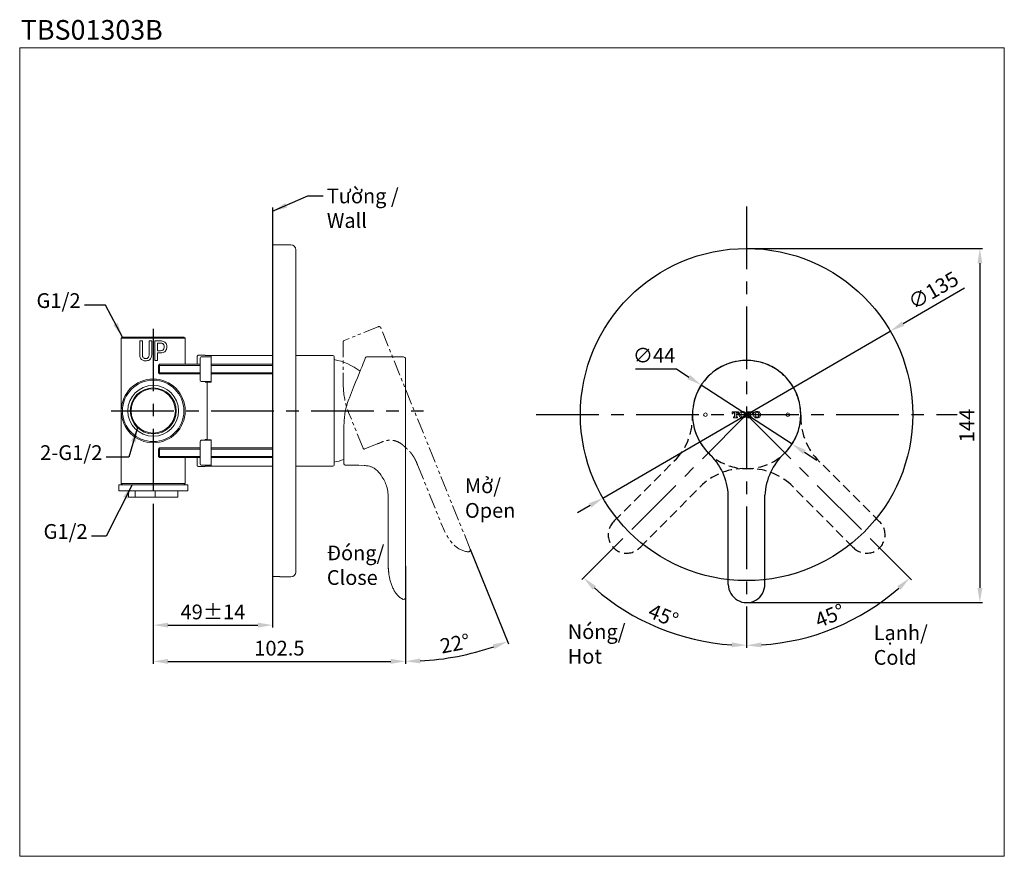
# Model space of a CAD drawing. Units: millimetres. Extents: x 14 to 414, y -17 to 323.
import ezdxf

# ---------------------------------------------------------------- set-up
doc = ezdxf.new("R2010")
doc.units = ezdxf.units.MM
doc.header["$PDSIZE"] = -1
for name, pattern in [('CENTERX2', [20.32, 12.7, -2.54, 2.54, -2.54]), ('HIDDEN', [1.905, 1.27, -0.635]), ('PHANTOM', [12.7, 6.35, -1.27, 1.27, -1.27, 1.27, -1.27])]:
    doc.linetypes.add(name, pattern=pattern)
doc.layers.add('アノテーション', color=7, linetype='Continuous')
doc.layers.add('边框', color=7, linetype='Continuous', lineweight=15)
doc.styles.get("Standard").update_dxf_attribs({"font": 'arial.ttf'})
doc.dimstyles.new('ISO-25', dxfattribs={"dimtxt": 2.5, "dimasz": 2.5, "dimexe": 1.25, "dimexo": 0.625, "dimtad": 1, "dimtxsty": 'Standard', "dimcen": 2.5, "dimadec": 0, "dimazin": 0, "dimtfac": 1, "dimtmove": 0, "dimatfit": 3, "dimfxl": 1, "dimarcsym": 0})

# ---------------------------------------------------------------- blocks, each defined once
blk = doc.blocks.new('*D128')
at = {"color": 0, "lineweight": -2}
for p, q in [((359.8, 111.9), (375.84, 95.82)), ((308.87, 72.88), (308.87, 68.12))]:
    blk.add_line(p, q, dxfattribs=at)
blk.add_arc((308.87, 162.92), 93.8, 273.6656, 311.279, dxfattribs=at)
at = {"color": 0}
for points in [[(370.07, 93.16), (371.44, 91.7), (375.14, 96.53)], [(314.9, 68.31), (314.84, 70.31), (308.87, 69.12)]]:
    blk.add_solid(points, dxfattribs=at)
at = {"layer": 'Defpoints', "color": 0}
for p in [(308.87, 247.45), (308.87, 162.92), (359.8, 111.9), (308.87, 72.88), (333.12, 72.31)]:
    blk.add_point(p, dxfattribs=at)
at = {"color": 0, "insert": (342.98, 80.47), "char_height": 6, "attachment_point": 5, "rotation": 22.4723}
blk.add_mtext('45°', dxfattribs=at)
blk = doc.blocks.new('*D129')
at = {"color": 0, "lineweight": -2}
for p, q in [((257.95, 111.9), (241.93, 95.85)), ((308.87, 72.88), (308.87, 68.16))]:
    blk.add_line(p, q, dxfattribs=at)
blk.add_arc((308.87, 162.92), 93.76, 228.7226, 266.3329, dxfattribs=at)
at = {"color": 0}
for points in [[(246.34, 91.73), (247.7, 93.19), (242.64, 96.56)], [(302.91, 70.35), (302.84, 68.35), (308.87, 69.16)]]:
    blk.add_solid(points, dxfattribs=at)
at = {"layer": 'Defpoints', "color": 0}
for p in [(308.87, 247.45), (308.87, 162.92), (257.95, 111.9), (262.05, 81.69), (308.87, 72.88)]:
    blk.add_point(p, dxfattribs=at)
at = {"color": 0, "insert": (274.78, 80.51), "char_height": 6, "attachment_point": 5, "rotation": 337.5277}
blk.add_mtext('45°', dxfattribs=at)
blk = doc.blocks.new('*D131')
at = {"color": 0, "lineweight": -2}
for p, q in [((308.87, 230.42), (404.64, 230.42)), ((403.64, 224.42), (403.64, 92.48)), ((308.87, 86.48), (404.64, 86.48))]:
    blk.add_line(p, q, dxfattribs=at)
at = {"color": 0}
for points in [[(402.64, 224.42), (404.64, 224.42), (403.64, 230.42)], [(402.64, 92.48), (404.64, 92.48), (403.64, 86.48)]]:
    blk.add_solid(points, dxfattribs=at)
at = {"layer": 'Defpoints', "color": 0}
for p in [(308.87, 230.42), (308.87, 86.48), (403.64, 86.48)]:
    blk.add_point(p, dxfattribs=at)
at = {"color": 0, "insert": (399.1, 158.45), "char_height": 6, "attachment_point": 5, "rotation": 90}
blk.add_mtext('144', dxfattribs=at)
blk = doc.blocks.new('*D132')
at = {"color": 0, "lineweight": -2}
for p, q in [((263.74, 181.45), (280.36, 181.45)), ((280.36, 181.45), (285.4, 178.18)), ((327.32, 150.93), (290.43, 174.91)), ((332.35, 147.66), (337.38, 144.39))]:
    blk.add_line(p, q, dxfattribs=at)
at = {"color": 0}
for points in [[(285.94, 179.01), (284.85, 177.34), (290.43, 174.91)], [(332.9, 148.5), (331.81, 146.82), (327.32, 150.93)]]:
    blk.add_solid(points, dxfattribs=at)
at = {"layer": 'Defpoints', "color": 0}
for p in [(290.43, 174.91), (327.32, 150.93)]:
    blk.add_point(p, dxfattribs=at)
at = {"color": 0, "insert": (271.29, 186.2), "char_height": 6, "attachment_point": 5}
blk.add_mtext('∅44', dxfattribs=at)
blk = doc.blocks.new('*D133')
at = {"color": 0, "lineweight": -2}
for p, q in [((196.58, 108.26), (212.14, 69.76)), ((170.31, 101.37), (170.31, 61.62))]:
    blk.add_line(p, q, dxfattribs=at)
blk.add_arc((170.31, 173.3), 110.67, 273.1067, 288.8933, dxfattribs=at)
at = {"color": 0}
for points in [[(206.49, 67.65), (205.79, 69.52), (211.76, 70.68)], [(176.28, 63.79), (176.33, 61.79), (170.31, 62.62)]]:
    blk.add_solid(points, dxfattribs=at)
at = {"layer": 'Defpoints', "color": 0}
for p in [(160.25, 198.17), (170.31, 128.37), (196.58, 108.26), (170.31, 101.37), (195.32, 65.49)]:
    blk.add_point(p, dxfattribs=at)
at = {"color": 0, "insert": (190.56, 69.1), "char_height": 6, "attachment_point": 5, "rotation": 11}
blk.add_mtext('22%%d', dxfattribs=at)
blk = doc.blocks.new('*D134')
at = {"color": 0, "lineweight": -2}
for p, q in [((67.81, 124.22), (67.81, 61.62)), ((170.31, 81.5), (170.31, 61.62)), ((73.81, 62.62), (164.31, 62.62))]:
    blk.add_line(p, q, dxfattribs=at)
at = {"color": 0}
for points in [[(73.81, 63.62), (73.81, 61.62), (67.81, 62.62)], [(164.31, 61.62), (164.31, 63.62), (170.31, 62.62)]]:
    blk.add_solid(points, dxfattribs=at)
at = {"layer": 'Defpoints', "color": 0}
for p in [(67.81, 124.22), (170.31, 81.5), (170.31, 62.62)]:
    blk.add_point(p, dxfattribs=at)
at = {"color": 0, "insert": (119.06, 67.2), "char_height": 6, "attachment_point": 5}
blk.add_mtext('102.5', dxfattribs=at)
blk = doc.blocks.new('*D135')
at = {"color": 0, "lineweight": -2}
for p, q in [((67.81, 125.7), (67.81, 76.36)), ((116.31, 92.77), (116.31, 76.36)), ((73.81, 77.36), (110.31, 77.36))]:
    blk.add_line(p, q, dxfattribs=at)
at = {"color": 0}
for points in [[(73.81, 78.36), (73.81, 76.36), (67.81, 77.36)], [(110.31, 76.36), (110.31, 78.36), (116.31, 77.36)]]:
    blk.add_solid(points, dxfattribs=at)
at = {"layer": 'Defpoints', "color": 0}
for p in [(67.81, 125.7), (116.31, 92.77), (116.31, 77.36)]:
    blk.add_point(p, dxfattribs=at)
at = {"color": 0, "insert": (92.06, 81.93), "char_height": 6, "attachment_point": 5}
blk.add_mtext('49%%P14', dxfattribs=at)
blk = doc.blocks.new('*D137')
at = {"color": 0, "lineweight": -2}
for p, q in [((397.39, 214.35), (372.43, 199.84)), ((250.51, 129.01), (367.24, 196.83)), ((245.32, 126), (240.13, 122.98))]:
    blk.add_line(p, q, dxfattribs=at)
at = {"color": 0}
for points in [[(371.92, 200.71), (372.93, 198.98), (367.24, 196.83)], [(244.82, 126.86), (245.82, 125.13), (250.51, 129.01)]]:
    blk.add_solid(points, dxfattribs=at)
at = {"layer": 'Defpoints', "color": 0}
for p in [(367.24, 196.83), (250.51, 129.01)]:
    blk.add_point(p, dxfattribs=at)
at = {"color": 0, "insert": (385.12, 212.72), "char_height": 6, "attachment_point": 5, "rotation": 30.1572}
blk.add_mtext('∅135', dxfattribs=at)

msp = doc.modelspace()

# ---------------------------------------------------------------- linework, layer by layer
at = {"color": 1, "linetype": 'CENTERX2', "ltscale": 2}
for p, q in [((308.87, 247.45), (308.87, 72.88)), ((67.81, 197.83), (67.81, 124.22)), ((50.72, 164.42), (177.61, 164.42)), ((223.4, 162.92), (394.35, 162.92)), ((308.87, 162.92), (257.95, 111.9)), ((308.87, 162.92), (359.8, 111.9))]:
    msp.add_line(p, q, dxfattribs=at)
at = {"color": 7, "linetype": 'Continuous', "lineweight": 0}
for p, q in [((123.71, 231.92), (116.31, 231.92)), ((116.31, 97.14), (116.31, 231.92)), ((125.71, 229.92), (125.71, 98.92)), ((55.33, 194.42), (54.83, 193.92)), ((54.83, 193.92), (54.83, 164.42)), ((67.81, 193.92), (54.83, 193.92)), ((55.33, 194.42), (67.81, 194.42)), ((62.33, 187.19), (62.33, 192.85)), ((62.33, 192.85), (63.41, 192.85)), ((63.41, 192.85), (63.41, 187.19)), ((66.12, 187.19), (66.12, 192.85)), ((66.12, 192.85), (67.2, 192.85)), ((67.2, 192.85), (67.2, 187.19)), ((67.81, 194.42), (80.28, 194.42)), ((80.78, 193.92), (67.81, 193.92)), ((70.85, 192.85), (68.41, 192.85)), ((68.41, 192.85), (68.41, 184.85)), ((80.78, 193.92), (80.28, 194.42)), ((80.78, 183.42), (80.78, 193.92)), ((69.49, 191.96), (70.57, 191.96)), ((69.49, 188.88), (69.49, 191.96)), ((70.57, 188.88), (69.49, 188.88)), ((68.41, 184.85), (69.49, 184.85)), ((69.49, 187.99), (70.85, 187.99)), ((69.49, 184.85), (69.49, 187.99)), ((85.68, 186.53), (85.68, 183.42)), ((88.91, 187.03), (86.18, 187.03)), ((88.91, 187.02), (86.2, 187.02)), ((86.89, 178.38), (86.89, 184.45)), ((87.34, 186.45), (91.31, 186.45)), ((88.91, 187.02), (88.91, 187.03)), ((88.91, 186.95), (88.91, 187.02)), ((88.91, 186.95), (91.31, 186.95)), ((91.31, 186.45), (91.31, 186.95)), ((116.31, 186.92), (91.31, 186.92)), ((91.31, 186.45), (91.31, 184.45)), ((91.31, 178.38), (91.31, 184.45)), ((140.81, 186.92), (125.71, 186.92)), ((141.31, 186.42), (141.31, 142.42)), ((169.51, 186.37), (154.53, 186.37)), ((170.31, 185.57), (170.31, 153.76)), ((70.41, 183.42), (69.91, 182.92)), ((69.91, 179.92), (69.91, 182.92)), ((86.73, 183.42), (70.41, 183.42)), ((70.41, 183.42), (70.41, 179.49)), ((116.31, 183.42), (91.31, 183.42)), ((69.91, 179.92), (70.41, 179.42)), ((70.41, 179.49), (70.41, 179.42)), ((70.41, 179.42), (86.73, 179.42)), ((91.31, 176.39), (87.34, 176.39)), ((91.31, 176.15), (88.91, 176.15)), ((89.71, 152.75), (89.71, 176.15)), ((91.31, 179.42), (116.31, 179.42)), ((91.31, 178.38), (91.31, 176.39)), ((91.31, 176.15), (91.31, 176.39)), ((86.45, 175.94), (86.45, 175.94)), ((54.83, 164.42), (54.83, 134.92)), ((303.02, 164.08), (305.64, 164.08)), ((303.02, 163.17), (303.02, 164.08)), ((305.64, 164.08), (305.64, 163.17)), ((308.87, 164.08), (311.5, 164.08)), ((308.87, 163.17), (308.87, 164.08)), ((311.5, 164.08), (311.5, 163.17)), ((303.34, 163.17), (303.02, 163.17)), ((303.34, 163.27), (303.34, 163.17)), ((303.52, 161.96), (303.86, 161.96)), ((303.52, 161.66), (303.52, 161.96)), ((305.14, 161.66), (303.52, 161.66)), ((304.02, 163.78), (303.75, 163.78)), ((304.02, 162.12), (304.02, 163.78)), ((304.63, 163.78), (304.63, 162.12)), ((304.91, 163.78), (304.63, 163.78)), ((304.79, 161.96), (305.14, 161.96)), ((305.14, 161.96), (305.14, 161.66)), ((305.32, 163.17), (305.32, 163.27)), ((305.64, 163.17), (305.32, 163.17)), ((305.84, 162.8), (305.84, 162.94)), ((306.53, 162.84), (306.53, 162.9)), ((307.99, 162.9), (307.99, 162.84)), ((308.67, 162.94), (308.67, 162.8)), ((309.2, 163.17), (308.87, 163.17)), ((309.2, 163.27), (309.2, 163.17)), ((309.38, 161.96), (309.72, 161.96)), ((309.38, 161.66), (309.38, 161.96)), ((310.99, 161.66), (309.38, 161.66)), ((309.88, 163.78), (309.61, 163.78)), ((309.88, 162.12), (309.88, 163.78)), ((310.49, 163.78), (310.49, 162.12)), ((310.76, 163.78), (310.49, 163.78)), ((310.65, 161.96), (310.99, 161.96)), ((310.99, 161.96), (310.99, 161.66)), ((311.18, 163.17), (311.18, 163.27)), ((311.5, 163.17), (311.18, 163.17)), ((311.7, 162.8), (311.7, 162.94)), ((312.39, 162.84), (312.39, 162.9)), ((313.84, 162.9), (313.84, 162.84)), ((314.53, 162.94), (314.53, 162.8)), ((145.31, 158.54), (145.32, 159.56)), ((145.31, 142.87), (145.31, 158.54)), ((87.34, 152.45), (91.31, 152.45)), ((89.71, 152.75), (88.91, 152.75)), ((88.91, 152.75), (88.91, 152.69)), ((91.31, 152.69), (88.91, 152.69)), ((91.31, 152.69), (91.31, 152.45)), ((91.31, 152.45), (91.31, 150.45)), ((70.41, 149.42), (69.91, 148.92)), ((69.91, 148.91), (69.91, 148.92)), ((69.91, 145.92), (69.91, 148.91)), ((86.73, 149.42), (70.41, 149.42)), ((70.41, 149.42), (70.41, 145.42)), ((85.93, 149.42), (85.73, 149.42)), ((86.89, 144.38), (86.89, 150.45)), ((91.31, 144.38), (91.31, 150.45)), ((116.31, 149.42), (91.31, 149.42)), ((69.91, 145.92), (70.41, 145.42)), ((70.41, 145.42), (86.73, 145.42)), ((80.78, 134.92), (80.78, 145.42)), ((85.68, 145.42), (85.68, 142.31)), ((91.31, 145.42), (116.31, 145.42)), ((91.31, 144.38), (91.31, 142.39)), ((86.18, 141.81), (88.91, 141.81)), ((86.2, 141.82), (88.91, 141.82)), ((91.31, 142.39), (87.34, 142.39)), ((88.91, 141.89), (91.31, 141.89)), ((88.91, 141.89), (88.91, 141.82)), ((88.91, 141.81), (88.91, 141.82)), ((91.31, 142.39), (91.31, 141.89)), ((91.31, 141.92), (116.31, 141.92)), ((125.71, 141.92), (140.81, 141.92)), ((145.81, 142.37), (151.31, 142.37)), ((153.51, 142.18), (151.31, 142.37)), ((153.51, 142.18), (153.53, 142.18)), ((53.81, 134.42), (53.81, 131.92)), ((81.81, 134.42), (53.81, 134.42)), ((54.83, 134.92), (55.33, 134.42)), ((54.83, 134.92), (67.81, 134.92)), ((67.81, 134.92), (80.78, 134.92)), ((80.28, 134.42), (80.78, 134.92)), ((81.81, 131.92), (81.81, 134.42)), ((81.81, 131.92), (53.81, 131.92)), ((57.81, 131.92), (57.81, 129.42)), ((60.47, 129.42), (57.81, 129.42)), ((60.47, 129.42), (60.47, 131.92)), ((60.47, 129.42), (68.59, 129.42)), ((68.59, 131.92), (68.59, 129.42)), ((77.81, 129.42), (68.59, 129.42)), ((77.81, 129.42), (77.81, 131.92)), ((163.31, 128.37), (163.31, 101.37)), ((170.31, 128.37), (170.31, 101.37)), ((163.31, 101.37), (163.31, 101.37)), ((163.49, 98.61), (163.31, 101.37)), ((118.31, 97.11), (116.81, 97.11)), ((119.31, 97.04), (119.31, 96.92)), ((119.31, 96.92), (123.71, 96.92)), ((169.14, 87.88), (168.8, 88.12))]:
    msp.add_line(p, q, dxfattribs=at)
at = {"linetype": 'HIDDEN', "ltscale": 3}
for p, q in [((255.11, 119.67), (280.41, 144.97)), ((362.92, 119.39), (337.34, 144.97)), ((265.71, 109.09), (290.92, 134.45)), ((352.03, 109.08), (326.82, 134.45))]:
    msp.add_line(p, q, dxfattribs=at)
for p, q in [((301.44, 93.9), (301.44, 130.1)), ((316.31, 93.92), (316.31, 130.1))]:
    msp.add_line(p, q)
at = {"color": 7, "linetype": 'Continuous', "lineweight": 0, "flags": 128}
msp.add_lwpolyline([(147.49, 169.78), (148.37, 171.95), (149.22, 174.05), (150.02, 176.04), (150.77, 177.9), (151.46, 179.61), (152.08, 181.15), (152.63, 182.5), (153.1, 183.65), (153.48, 184.59), (153.76, 185.31), (153.96, 185.79), (154.06, 186.03), (154.07, 186.06)], dxfattribs=at)
msp.add_circle((308.87, 162.92), 67.5)
at = {"color": 7, "linetype": 'Continuous', "lineweight": 0}
for centre, radius in [((67.81, 164.42), 12.98), ((67.81, 164.42), 12.48), ((67.81, 164.42), 10.32), ((67.81, 164.42), 9.32), ((67.81, 164.42), 9), ((292.12, 162.87), 0.75), ((325.62, 162.87), 0.75)]:
    msp.add_circle(centre, radius, dxfattribs=at)
for centre, radius, start, end in [((123.71, 229.92), 2, 0, 90), ((86.2, 186.52), 0.5, 90.0533, 179.9724), ((87.34, 185.95), 0.5, 90.0535, 179.9721), ((140.81, 186.42), 0.5, 360, 90), ((136.6, 160.72), 25, 52.4561, 79.1597), ((154.53, 185.87), 0.5, 97.3243, 158), ((169.51, 185.57), 0.8, 0, 90), ((87.34, 176.89), 0.5, 180.0281, 269.9459), ((87.34, 151.95), 0.5, 90.0537, 179.9724), ((136.6, 168.12), 25, 280.8403, 290.3694), ((86.2, 142.32), 0.5, 180.0276, 269.9464), ((87.34, 142.89), 0.5, 180.0278, 269.946), ((140.81, 142.42), 0.5, 270, 0), ((145.81, 142.87), 0.5, 180, 270), ((121.81, 164.42), 67.5, 265.3263, 265.752), ((123.71, 98.92), 2, 270, 0), ((169.51, 88.59), 0.8, 242.6475, 0)]:
    msp.add_arc(centre, radius, start, end, dxfattribs=at)
for centre, radius, start, end in [((308.87, 162.92), 22, 312.8272, 227.1728), ((276.56, 128.93), 24.91, 2.6945, 47.0881), ((341.19, 128.93), 24.91, 132.9119, 177.3055), ((308.87, 93.92), 7.44, 180.1466, 0.529)]:
    msp.add_arc(centre, radius, start, end)
at = {"linetype": 'HIDDEN', "ltscale": 3}
for centre, radius, start, end in [((308.87, 162.92), 22, 357.8272, 272.1728), ((308.87, 162.92), 22, 267.8272, 182.1728), ((261.98, 161.73), 24.91, 317.6945, 2.0881), ((355.76, 161.73), 24.91, 177.9119, 222.3055), ((307.69, 116.03), 24.91, 87.9119, 132.3055), ((310.06, 116.03), 24.91, 47.6945, 92.0881), ((260.13, 114.09), 7.51, 131.975, 318.1269), ((357.62, 114.08), 7.5, 221.8291, 45)]:
    msp.add_arc(centre, radius, start, end, dxfattribs=at)
at = {"color": 7, "linetype": 'Continuous', "lineweight": 0}
for centre, major_axis, ratio, start_param, end_param in [((85.68, 157.03), (0, 29.5), 0.034921, 6.265732, 6.283777), ((86.18, 157.03), (0, 30), 0.034339, 6.265732, 6.283185), ((86.84, 184.45), (0, 1.5), 0.034921, 4.712389, 6.265732), ((86.84, 178.38), (0, 1.5), 0.034921, 3.159046, 4.712389), ((86.84, 150.45), (0, 1.5), 0.034921, 4.712389, 6.265732), ((86.84, 144.38), (0, 1.5), 0.034921, 3.159046, 4.712389), ((85.68, 171.81), (0, 29.5), 0.034921, 3.141001, 3.159046), ((86.18, 171.81), (0, 30), 0.034339, 3.141593, 3.159046)]:
    msp.add_ellipse(centre, major_axis=major_axis, ratio=ratio, start_param=start_param, end_param=end_param, dxfattribs=at)
for points, knots in [([(73.33, 190.42), (73.3, 190.77), (73.25, 191.36), (72.83, 192.08), (72.29, 192.54), (71.6, 192.81), (71.1, 192.84), (70.85, 192.85)], [0, 0, 0, 0, 0.256263, 0.437511, 0.618684, 0.802473, 1, 1, 1, 1]), ([(70.57, 191.96), (70.83, 191.95), (71.23, 191.94), (71.7, 191.75), (71.97, 191.53), (72.17, 191.17), (72.24, 190.79), (72.25, 190.52), (72.25, 190.42)], [0, 0, 0, 0, 0.297641, 0.450882, 0.572422, 0.69418, 0.894519, 1, 1, 1, 1]), ([(72.25, 190.42), (72.24, 190.21), (72.23, 189.87), (72.07, 189.46), (71.83, 189.18), (71.39, 188.95), (70.94, 188.88), (70.63, 188.88), (70.57, 188.88)], [0, 0, 0, 0, 0.235256, 0.369993, 0.484515, 0.646231, 0.926259, 1, 1, 1, 1]), ([(70.85, 187.99), (71.17, 188.01), (71.75, 188.05), (72.5, 188.43), (73, 188.99), (73.29, 189.69), (73.31, 190.17), (73.33, 190.42)], [0, 0, 0, 0, 0.246427, 0.441675, 0.638071, 0.817017, 1, 1, 1, 1]), ([(64.76, 184.76), (64.35, 184.79), (63.72, 184.83), (63, 185.27), (62.6, 185.81), (62.37, 186.47), (62.34, 186.95), (62.33, 187.19)], [0, 0, 0, 0, 0.314362, 0.479532, 0.644876, 0.8162, 1, 1, 1, 1]), ([(63.41, 187.19), (63.42, 186.97), (63.44, 186.61), (63.64, 186.15), (63.93, 185.87), (64.31, 185.68), (64.6, 185.66), (64.76, 185.65)], [0, 0, 0, 0, 0.282595, 0.453205, 0.624749, 0.788397, 1, 1, 1, 1]), ([(67.2, 187.19), (67.17, 186.81), (67.13, 186.21), (66.72, 185.48), (66.19, 185.02), (65.5, 184.79), (65.01, 184.77), (64.76, 184.76)], [0, 0, 0, 0, 0.287328, 0.453808, 0.621554, 0.808762, 1, 1, 1, 1]), ([(64.76, 185.65), (64.96, 185.67), (65.29, 185.69), (65.7, 185.95), (65.95, 186.26), (66.1, 186.69), (66.11, 187.01), (66.12, 187.19)], [0, 0, 0, 0, 0.256324, 0.428229, 0.600466, 0.76528, 1, 1, 1, 1]), ([(86.18, 187.03), (86.18, 187.03), (86.14, 187.03), (86.05, 187.01), (85.91, 186.96), (85.79, 186.84), (85.7, 186.69), (85.69, 186.58), (85.68, 186.53)], [0, 0, 0, 0, 0.02183, 0.14173, 0.35642, 0.570983, 0.785487, 1, 1, 1, 1]), ([(145.32, 159.56), (145.37, 160.39), (145.47, 162.09), (145.91, 164.68), (146.55, 167.28), (147.18, 168.94), (147.49, 169.78)], [0, 0, 0, 0, 0.241719, 0.488486, 0.741675, 1, 1, 1, 1]), ([(306.27, 163.86), (306.43, 163.96), (306.74, 164.15), (307.09, 164.17), (307.26, 164.18)], [0, 0, 0, 0, 0.539157, 1, 1, 1, 1]), ([(307.26, 164.18), (307.47, 164.17), (307.83, 164.14), (308.12, 163.94), (308.25, 163.86)], [0, 0, 0, 0, 0.5776668, 1, 1, 1, 1]), ([(312.13, 163.86), (312.29, 163.96), (312.59, 164.15), (312.95, 164.17), (313.12, 164.18)], [0, 0, 0, 0, 0.53956, 1, 1, 1, 1]), ([(313.12, 164.18), (313.32, 164.17), (313.68, 164.14), (313.98, 163.94), (314.11, 163.86)], [0, 0, 0, 0, 0.578835, 1, 1, 1, 1]), ([(303.75, 163.78), (303.72, 163.77), (303.65, 163.77), (303.55, 163.72), (303.46, 163.64), (303.39, 163.54), (303.35, 163.42), (303.34, 163.32), (303.34, 163.27)], [0, 0, 0, 0, 0.126953, 0.28, 0.454292, 0.609157, 0.787367, 1, 1, 1, 1]), ([(303.86, 161.96), (303.89, 161.96), (303.93, 161.97), (303.99, 162.01), (304.02, 162.06), (304.02, 162.1), (304.02, 162.12)], [0, 0, 0, 0, 0.28284, 0.557687, 0.775315, 1, 1, 1, 1]), ([(304.63, 162.12), (304.64, 162.1), (304.64, 162.05), (304.68, 162), (304.74, 161.96), (304.77, 161.96), (304.79, 161.96)], [0, 0, 0, 0, 0.283322, 0.557979, 0.775259, 1, 1, 1, 1]), ([(305.32, 163.27), (305.32, 163.32), (305.31, 163.41), (305.27, 163.53), (305.21, 163.63), (305.13, 163.71), (305.03, 163.76), (304.94, 163.77), (304.91, 163.78)], [0, 0, 0, 0, 0.203559, 0.375336, 0.525157, 0.659903, 0.847082, 1, 1, 1, 1]), ([(305.84, 162.94), (305.85, 163.04), (305.87, 163.24), (306, 163.57), (306.17, 163.75), (306.27, 163.86)], [0, 0, 0, 0, 0.294403, 0.575872, 1, 1, 1, 1]), ([(306.27, 161.88), (306.14, 162.02), (305.9, 162.28), (305.86, 162.64), (305.84, 162.8)], [0, 0, 0, 0, 0.544097, 1, 1, 1, 1]), ([(307.26, 161.56), (307.05, 161.57), (306.69, 161.6), (306.4, 161.79), (306.27, 161.88)], [0, 0, 0, 0, 0.5796475, 1, 1, 1, 1]), ([(306.53, 162.9), (306.54, 163.07), (306.55, 163.33), (306.69, 163.54), (306.74, 163.62)], [0, 0, 0, 0, 0.6447092, 1, 1, 1, 1]), ([(306.74, 162.12), (306.7, 162.16), (306.63, 162.26), (306.55, 162.5), (306.54, 162.7), (306.53, 162.84)], [0, 0, 0, 0, 0.2139882, 0.4720148, 1, 1, 1, 1]), ([(306.74, 163.62), (306.79, 163.67), (306.89, 163.77), (307.08, 163.84), (307.2, 163.85), (307.26, 163.86)], [0, 0, 0, 0, 0.394845, 0.71068, 1, 1, 1, 1]), ([(307.26, 161.88), (307.23, 161.88), (307.15, 161.88), (307.02, 161.92), (306.86, 161.99), (306.78, 162.07), (306.74, 162.12)], [0, 0, 0, 0, 0.14826, 0.414245, 0.68189, 1, 1, 1, 1]), ([(307.26, 163.86), (307.29, 163.86), (307.37, 163.85), (307.5, 163.82), (307.66, 163.75), (307.74, 163.66), (307.78, 163.62)], [0, 0, 0, 0, 0.150816, 0.415205, 0.681625, 1, 1, 1, 1]), ([(307.78, 162.12), (307.73, 162.06), (307.63, 161.97), (307.44, 161.89), (307.32, 161.88), (307.26, 161.88)], [0, 0, 0, 0, 0.396932, 0.711494, 1, 1, 1, 1]), ([(308.25, 161.88), (308.08, 161.77), (307.78, 161.59), (307.42, 161.57), (307.26, 161.56)], [0, 0, 0, 0, 0.540399, 1, 1, 1, 1]), ([(307.78, 163.62), (307.82, 163.57), (307.88, 163.48), (307.97, 163.23), (307.98, 163.03), (307.99, 162.9)], [0, 0, 0, 0, 0.213561, 0.472034, 1, 1, 1, 1]), ([(307.99, 162.84), (307.98, 162.67), (307.97, 162.41), (307.83, 162.2), (307.78, 162.12)], [0, 0, 0, 0, 0.64557, 1, 1, 1, 1]), ([(308.25, 163.86), (308.38, 163.72), (308.62, 163.45), (308.66, 163.1), (308.67, 162.94)], [0, 0, 0, 0, 0.54261, 1, 1, 1, 1]), ([(308.67, 162.8), (308.66, 162.69), (308.65, 162.49), (308.52, 162.17), (308.35, 161.99), (308.25, 161.88)], [0, 0, 0, 0, 0.2943, 0.576228, 1, 1, 1, 1]), ([(309.61, 163.78), (309.58, 163.77), (309.51, 163.77), (309.41, 163.72), (309.32, 163.64), (309.25, 163.54), (309.2, 163.42), (309.2, 163.32), (309.2, 163.27)], [0, 0, 0, 0, 0.1269502, 0.2799357, 0.4541711, 0.6090302, 0.7872834, 1, 1, 1, 1]), ([(309.72, 161.96), (309.74, 161.96), (309.79, 161.97), (309.85, 162.01), (309.88, 162.06), (309.88, 162.1), (309.88, 162.12)], [0, 0, 0, 0, 0.284742, 0.559286, 0.776114, 1, 1, 1, 1]), ([(310.49, 162.12), (310.49, 162.1), (310.5, 162.05), (310.54, 162), (310.59, 161.96), (310.63, 161.96), (310.65, 161.96)], [0, 0, 0, 0, 0.283322, 0.557978, 0.77526, 1, 1, 1, 1]), ([(311.18, 163.27), (311.17, 163.32), (311.17, 163.41), (311.13, 163.53), (311.07, 163.63), (310.99, 163.71), (310.88, 163.76), (310.8, 163.77), (310.76, 163.78)], [0, 0, 0, 0, 0.203441, 0.375038, 0.524602, 0.65909, 0.846199, 1, 1, 1, 1]), ([(311.7, 162.94), (311.71, 163.04), (311.73, 163.24), (311.85, 163.57), (312.02, 163.75), (312.13, 163.86)], [0, 0, 0, 0, 0.294774, 0.576402, 1, 1, 1, 1]), ([(312.13, 161.88), (312, 162.02), (311.76, 162.28), (311.72, 162.64), (311.7, 162.8)], [0, 0, 0, 0, 0.543596, 1, 1, 1, 1]), ([(313.12, 161.56), (312.91, 161.57), (312.55, 161.6), (312.25, 161.79), (312.13, 161.88)], [0, 0, 0, 0, 0.579203, 1, 1, 1, 1]), ([(312.39, 162.9), (312.4, 163.07), (312.41, 163.33), (312.54, 163.54), (312.59, 163.62)], [0, 0, 0, 0, 0.6444756, 1, 1, 1, 1]), ([(312.59, 162.12), (312.56, 162.16), (312.49, 162.26), (312.41, 162.5), (312.4, 162.7), (312.39, 162.84)], [0, 0, 0, 0, 0.2142501, 0.4722203, 1, 1, 1, 1]), ([(312.59, 163.62), (312.65, 163.67), (312.75, 163.77), (312.94, 163.84), (313.06, 163.85), (313.12, 163.86)], [0, 0, 0, 0, 0.39562, 0.71171, 1, 1, 1, 1]), ([(313.12, 161.88), (313.09, 161.88), (313.01, 161.88), (312.87, 161.92), (312.72, 161.99), (312.64, 162.07), (312.59, 162.12)], [0, 0, 0, 0, 0.147399, 0.41325, 0.681253, 1, 1, 1, 1]), ([(313.12, 163.86), (313.15, 163.86), (313.23, 163.85), (313.36, 163.82), (313.51, 163.75), (313.6, 163.66), (313.64, 163.62)], [0, 0, 0, 0, 0.150336, 0.415009, 0.681662, 1, 1, 1, 1]), ([(313.64, 162.12), (313.58, 162.06), (313.48, 161.97), (313.29, 161.89), (313.17, 161.88), (313.12, 161.88)], [0, 0, 0, 0, 0.3967099, 0.7112637, 1, 1, 1, 1]), ([(314.11, 161.88), (313.94, 161.77), (313.64, 161.58), (313.28, 161.57), (313.12, 161.56)], [0, 0, 0, 0, 0.539282, 1, 1, 1, 1]), ([(313.64, 163.62), (313.67, 163.57), (313.74, 163.48), (313.83, 163.23), (313.84, 163.03), (313.84, 162.9)], [0, 0, 0, 0, 0.2138446, 0.4722987, 1, 1, 1, 1]), ([(313.84, 162.84), (313.84, 162.67), (313.83, 162.41), (313.69, 162.2), (313.64, 162.12)], [0, 0, 0, 0, 0.645279, 1, 1, 1, 1]), ([(314.11, 163.86), (314.24, 163.72), (314.48, 163.45), (314.51, 163.1), (314.53, 162.94)], [0, 0, 0, 0, 0.542708, 1, 1, 1, 1]), ([(314.53, 162.8), (314.52, 162.69), (314.51, 162.49), (314.38, 162.17), (314.21, 161.99), (314.11, 161.88)], [0, 0, 0, 0, 0.294214, 0.576163, 1, 1, 1, 1]), ([(170.31, 153.76), (170.31, 152.89), (170.31, 151.15), (170.31, 149.69), (170.31, 148.95)], [0, 0, 0, 0, 0.494704, 1, 1, 1, 1]), ([(170.31, 148.95), (170.31, 147.98), (170.31, 146.04), (170.31, 142.63), (170.31, 138.72), (170.31, 133.91), (170.31, 130.42), (170.31, 128.37)], [0, 0, 0, 0, 0.179451, 0.362328, 0.542702, 0.731125, 1, 1, 1, 1]), ([(86.18, 141.81), (86.18, 141.81), (86.14, 141.81), (86.05, 141.83), (85.91, 141.88), (85.79, 142), (85.7, 142.14), (85.69, 142.26), (85.68, 142.31)], [0, 0, 0, 0, 0.0218294, 0.1417297, 0.3564185, 0.570986, 0.7854924, 1, 1, 1, 1]), ([(160.51, 137.97), (160.49, 137.99), (160.47, 138.03), (160.2, 138.48), (159.61, 139.34), (158.62, 140.4), (157.37, 141.25), (156.18, 141.77), (155.1, 142.05), (154.24, 142.16), (153.66, 142.18), (153.51, 142.18), (153.51, 142.18), (153.51, 142.18)], [0, 0, 0, 0, 0.051414, 0.119408, 0.235434, 0.396671, 0.514112, 0.61306, 0.71232, 0.804445, 0.897349, 0.993234, 1, 1, 1, 1]), ([(163.31, 128.37), (163.29, 129.31), (163.27, 131.15), (162.71, 133.73), (161.83, 136.05), (160.94, 137.34), (160.51, 137.97)], [0, 0, 0, 0, 0.275841, 0.540457, 0.774602, 1, 1, 1, 1]), ([(163.31, 101.29), (163.31, 101.25), (163.31, 101.05), (163.31, 100.61), (163.36, 99.54), (163.55, 97.77), (163.97, 95.73), (164.56, 93.87), (165.16, 92.4), (165.92, 90.97), (166.87, 89.67), (167.99, 88.55), (168.85, 88.05), (169.29, 87.8)], [0, 0, 0, 0, 0.007791, 0.038667, 0.084948, 0.216817, 0.389468, 0.485371, 0.584311, 0.684913, 0.787144, 0.891829, 1, 1, 1, 1]), ([(170.31, 101.37), (170.31, 100.55), (170.31, 98.92), (170.31, 96.47), (170.31, 94.08), (170.31, 91.86), (170.31, 90.12), (170.31, 89.12), (170.31, 88.66), (170.31, 88.61), (170.31, 88.59)], [0, 0, 0, 0, 0.148753, 0.297465, 0.445298, 0.580983, 0.716207, 0.848625, 0.924313, 1, 1, 1, 1]), ([(118.31, 97.11), (118.42, 97.1), (118.64, 97.1), (118.94, 97.09), (119.17, 97.07), (119.29, 97.05), (119.3, 97.04), (119.31, 97.04)], [0, 0, 0, 0, 0.214045, 0.42808, 0.642409, 0.857268, 1, 1, 1, 1])]:
    msp.add_open_spline(points, degree=3, knots=knots, dxfattribs=at)
at = {"layer": 'アノテーション', "color": 7, "lineweight": 30}
msp.add_line((116.31, 247.01), (116.31, 92.09), dxfattribs=at)
at = {"layer": 'アノテーション', "color": 7, "linetype": 'PHANTOM', "lineweight": 0}
for p, q in [((159.21, 198.62), (145.33, 193.01)), ((196.58, 108.26), (160.25, 198.17)), ((145.02, 192.54), (145.02, 174.98)), ((153.07, 149.22), (147.2, 163.75)), ((153.72, 148.94), (158.82, 151)), ((175.19, 142.52), (185.31, 117.48))]:
    msp.add_line(p, q, dxfattribs=at)
at = {"layer": 'アノテーション', "color": 7, "lineweight": 0}
for p, q in [((69.91, 182.92), (86.89, 182.92)), ((91.31, 182.92), (116.31, 182.92)), ((69.91, 179.92), (86.89, 179.92)), ((91.31, 179.92), (116.31, 179.92)), ((69.91, 148.92), (86.89, 148.92)), ((91.31, 148.92), (116.31, 148.92)), ((69.91, 145.92), (86.89, 145.92)), ((91.31, 145.92), (116.31, 145.92))]:
    msp.add_line(p, q, dxfattribs=at)
at = {"layer": 'アノテーション', "color": 7, "linetype": 'PHANTOM', "lineweight": 0}
for centre, radius, start, end in [((159.51, 197.88), 0.8, 22, 112), ((145.52, 192.54), 0.5, 112, 180), ((175.02, 174.98), 30, 180, 199.8953), ((153.53, 149.41), 0.5, 202, 292), ((195.84, 107.96), 0.8, 264.6475, 22.0001)]:
    msp.add_arc(centre, radius, start, end, dxfattribs=at)
for points, knots in [([(147.2, 163.75), (147.13, 163.92), (147, 164.26), (146.87, 164.6), (146.81, 164.78)], [0, 0, 0, 0, 0.501784, 1, 1, 1, 1]), ([(170.49, 149.34), (170.49, 149.34), (170.48, 149.36), (170.41, 149.43), (170.36, 149.48), (170.18, 149.66), (170.03, 149.82), (169.68, 150.14), (169.49, 150.31), (169.08, 150.66), (168.86, 150.83), (168.16, 151.32), (167.65, 151.63), (166.8, 152), (166.5, 152.11), (165.89, 152.29), (165.57, 152.37), (164.91, 152.47), (164.58, 152.5), (163.91, 152.52), (163.57, 152.5), (162.92, 152.43), (162.61, 152.38), (162.01, 152.25), (161.74, 152.17), (161.25, 152), (161.02, 151.91), (160.74, 151.79), (160.65, 151.75), (160.49, 151.68), (160.41, 151.64), (160.22, 151.54), (160.12, 151.49), (160.02, 151.44), (159.99, 151.42), (159.96, 151.41), (159.95, 151.4), (159.95, 151.4)], [0, 0, 0, 0, 0.03125, 0.03125, 0.0625, 0.0625, 0.125, 0.125, 0.1875, 0.1875, 0.25, 0.25, 0.375, 0.375, 0.4375, 0.4375, 0.5, 0.5, 0.5625, 0.5625, 0.625, 0.625, 0.6875, 0.6875, 0.75, 0.75, 0.8125, 0.8125, 0.84375, 0.84375, 0.875, 0.875, 0.9375, 0.9375, 0.96875, 0.96875, 0.9999999, 0.9999999, 0.9999999, 0.9999999]), ([(159.95, 151.4), (159.83, 151.36), (159.57, 151.28), (159.2, 151.15), (158.95, 151.05), (158.82, 151)], [0, 0, 0, 0, 0.328638, 0.661959, 1, 1, 1, 1]), ([(175.19, 142.52), (175.07, 142.83), (174.82, 143.43), (174.42, 144.32), (173.97, 145.17), (173.48, 145.99), (172.95, 146.76), (172.38, 147.49), (171.79, 148.16), (171.16, 148.78), (170.72, 149.15), (170.49, 149.34)], [0, 0, 0, 0, 0.119342, 0.233599, 0.349994, 0.464096, 0.575557, 0.684615, 0.791528, 0.896563, 1, 1, 1, 1]), ([(195.77, 107.16), (193.78, 107.35), (189.82, 109.12), (186.74, 113.93), (185.31, 117.48)], [0.0866599, 0.0866599, 0.0866599, 0.0866599, 0.5, 1, 1, 1, 1])]:
    msp.add_open_spline(points, degree=3, knots=knots, dxfattribs=at)
at = {"layer": '边框', "lineweight": 0}
for p, q in [((13.56, 311.98), (413.56, 311.98)), ((13.56, 311.98), (13.56, -16.6)), ((413.56, 311.98), (413.56, -16.6)), ((13.56, -16.6), (413.56, -16.6))]:
    msp.add_line(p, q, dxfattribs=at)

# ---------------------------------------------------------------- texts
for s, insert, char_height, width, attachment_point in [('TBS01303B', (14.02, 323.26), 8, 38.083, 1), ('{\\W0.99;Tường / \\fArial|b0|i1|c178|p34;Wall}', (138.35, 254.78), 6, 38.0599, 1), ('G1/2', (38.31, 204.36), 6, 10, 9), ('2-G1/2', (47.17, 142.58), 6, 10, 9), ('{\\W0.99;Mở/ \\fArial|b0|i1|c0|p34;Open}', (194.45, 136.98), 6, 27.3455, 1), ('G1/2', (41.18, 110.54), 6, 10, 9), ('{\\W0.99;Đóng/ \\fArial|b0|i1|c0|p34;Close}', (138.35, 109.7), 6, 28.2117, 1), ('{\\W0.99;Nóng/ \\fArial|b0|i1|c0|p34;Hot}', (236.22, 77.71), 6, 31.9048, 1), ('{\\W0.99;Lạnh/ Cold}', (360.5, 77.24), 6, 28.8683, 1)]:
    msp.add_mtext(s, dxfattribs=dict(insert=insert, char_height=char_height, width=width, attachment_point=attachment_point))

# ---------------------------------------------------------------- dimensions: what is measured, and where the dimension line sits
for base, line1, line2, picture, middle in [((262.05, 81.69), ((308.87, 247.45), (308.87, 72.88)), ((308.87, 162.92), (257.95, 111.9)), '*D129', (274.78, 80.51)), ((333.12, 72.31), ((308.87, 162.92), (359.8, 111.9)), ((308.87, 247.45), (308.87, 72.88)), '*D128', (342.98, 80.47)), ((195.32, 65.49), ((196.58, 108.26), (160.25, 198.17)), ((170.31, 128.37), (170.31, 101.37)), '*D133', (190.56, 69.1))]:
    dim = msp.add_angular_dim_2l(base=base, line1=line1, line2=line2, dimstyle='ISO-25', override={"dimtxt": 6, "dimasz": 6, "dimexe": 1, "dimexo": 0, "dimgap": 1.524, "dimtoh": 1, "dimdec": 0, "dimzin": 0, "dimazin": 1, "dimtdec": 1, "dimtzin": 0})
    dim.commit()
    dim.dimension.update_dxf_attribs({"geometry": picture, "text_midpoint": middle})
dim = msp.add_linear_dim(base=(403.64, 86.48), p1=(308.87, 230.42), p2=(308.87, 86.48), angle=90, text='144', dimstyle='ISO-25', override={"dimtxt": 6, "dimasz": 6, "dimexe": 1, "dimexo": 0, "dimgap": 1.524, "dimtoh": 1, "dimdec": 0, "dimzin": 0, "dimazin": 1, "dimtdec": 1, "dimtzin": 0})
dim.commit()
dim.dimension.update_dxf_attribs({"geometry": '*D131', "text_midpoint": (399.1, 158.45)})
for p1, p2, override, picture, middle in [((250.51, 129.01), (367.24, 196.83), {"dimtxt": 6, "dimasz": 6, "dimexe": 1, "dimexo": 0, "dimgap": 1.524, "dimdec": 0, "dimzin": 0, "dimazin": 1, "dimtdec": 1, "dimtzin": 0}, '*D137', (385.12, 212.72)), ((327.32, 150.93), (290.43, 174.91), {"dimtxt": 6, "dimasz": 6, "dimexe": 1, "dimexo": 0, "dimgap": 1.524, "dimtoh": 1, "dimdec": 0, "dimzin": 0, "dimazin": 1, "dimtdec": 1, "dimtzin": 0}, '*D132', (271.29, 181.45))]:
    dim = msp.add_diameter_dim_2p(p1=p1, p2=p2, dimstyle='ISO-25', override=override)
    dim.commit()
    dim.dimension.update_dxf_attribs({"geometry": picture, "text_midpoint": middle})
for base, p1, p2, text, picture, middle in [((116.30575711, 77.36041423), (67.80575711, 125.69658488), (116.30575711, 92.77044345), '<>%%P14', '*D135', (92.05575711, 81.93471604)), ((170.31, 62.62), (67.81, 124.22), (170.31, 81.5), '102.5', '*D134', (119.06, 67.2))]:
    dim = msp.add_linear_dim(base=base, p1=p1, p2=p2, text=text, dimstyle='ISO-25', override={"dimtxt": 6, "dimasz": 6, "dimexe": 1, "dimexo": 0, "dimgap": 1.524, "dimtoh": 1, "dimdec": 0, "dimzin": 0, "dimazin": 1, "dimtdec": 1, "dimtzin": 0})
    dim.commit()
    dim.dimension.update_dxf_attribs({"geometry": picture, "text_midpoint": middle})

# ---------------------------------------------------------------- leaders
at = {"annotation_type": 0, "has_hookline": 1}
for points, hookline_direction, text_width in [([(116.31, 245.53), (130.59, 251.78), (136.83, 251.78)], 0, 32.02), ([(55.33, 194.42), (48.41, 207.36), (39.83, 207.36)], 1, 17.73), ([(61.42, 157.63), (57.91, 145.58), (48.7, 145.58)], 1, 25.62), ([(59.23, 134.42), (48.7, 113.54), (42.7, 113.54)], 1, 17.73)]:
    msp.add_leader(points, dimstyle='ISO-25', override={"dimtxt": 6, "dimasz": 6, "dimexe": 1, "dimexo": 0, "dimgap": 1.524, "dimtad": 0, "dimtoh": 1, "dimdec": 0, "dimzin": 0, "dimazin": 1, "dimtdec": 1, "dimtzin": 0}, dxfattribs=dict(at, hookline_direction=hookline_direction, text_width=text_width))

doc.saveas('drawing.dxf')
